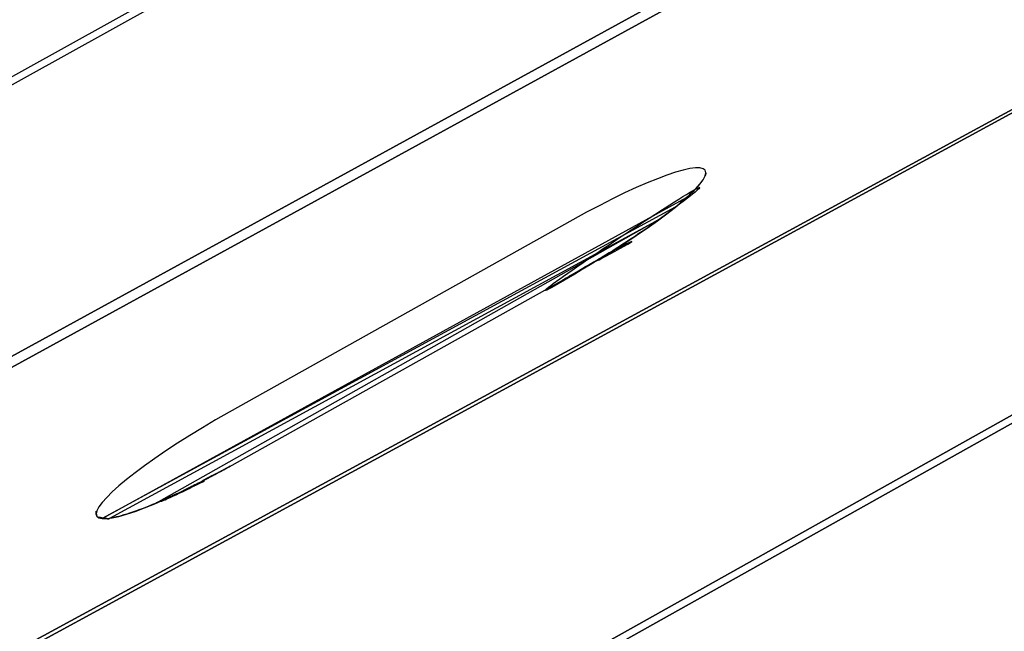
# Model space of a CAD drawing. Units: millimetres. Extents: x -87 to 89, y -139 to -16.
# Drawn here: x 33 to 36, y -75 to -72 of the extents above; entities that cross this region are included whole.
import ezdxf

# ---------------------------------------------------------------- set-up
doc = ezdxf.new("R2010")
doc.units = ezdxf.units.MM
doc.header["$MEASUREMENT"] = 0
doc.layers.add('Layer 1', color=7, linetype='Continuous')

msp = doc.modelspace()

# ---------------------------------------------------------------- linework, layer by layer
at = {"layer": 'Layer 1'}
for points, knots in [([(22.5298, -16.1263), (25.7286, -16.1263), (28.8371, -16.5252), (31.8083, -17.2756), (31.8083, -17.2756), (34.7795, -18.026), (37.6135, -19.1281), (40.2628, -20.5344), (40.2628, -20.5344), (50.5057, -25.9719), (71.1442, -36.5244), (78.3684, -44.3059), (78.3684, -44.3059), (81.5187, -47.6991), (84.0591, -51.6658), (85.8118, -56.0283), (85.8118, -56.0283), (87.5646, -60.3909), (88.5298, -65.1494), (88.5298, -70.1261), (88.5298, -70.1261), (88.5298, -75.1028), (87.5644, -79.8612), (85.8117, -84.2237), (85.8117, -84.2237), (84.0589, -88.5863), (81.5186, -92.5531), (78.3684, -95.9462), (78.3684, -95.9462), (71.1444, -103.7274), (50.5054, -114.2805), (40.2628, -119.7178), (40.2628, -119.7178), (37.6135, -121.1241), (34.7795, -122.2261), (31.8083, -122.9766), (31.8083, -122.9766), (28.8371, -123.727), (25.7286, -124.1259), (22.5298, -124.1259), (22.5298, -124.1259), (5.9584, -124.1259), (-4.8985, -124.1259), (-21.4698, -124.1259), (-21.4698, -124.1259), (-24.6686, -124.1259), (-27.7771, -123.727), (-30.7483, -122.9766), (-30.7483, -122.9766), (-33.7195, -122.2262), (-36.5535, -121.1241), (-39.2028, -119.7178), (-39.2028, -119.7178), (-50.3795, -113.7846), (-69.3718, -104.4951), (-77.3084, -95.9462), (-77.3084, -95.9462), (-80.4586, -92.5531), (-82.999, -88.5863), (-84.7517, -84.2238), (-84.7517, -84.2238), (-86.5045, -79.8612), (-87.4698, -75.1028), (-87.4698, -70.1261), (-87.4698, -70.1261), (-87.4698, -65.1494), (-86.5046, -60.391), (-84.7518, -56.0284), (-84.7518, -56.0284), (-82.999, -51.6658), (-80.4586, -47.6991), (-77.3084, -44.3058), (-77.3084, -44.3058), (-69.3718, -35.757), (-50.3796, -26.4668), (-39.2029, -20.5342), (-39.2029, -20.5342), (-36.5536, -19.1279), (-33.7196, -18.0259), (-30.7484, -17.2755), (-30.7484, -17.2755), (-27.7772, -16.5252), (-24.6686, -16.1263), (-21.4698, -16.1263), (-21.4698, -16.1263), (-4.8975, -16.1263), (5.9581, -16.1263), (22.5298, -16.1263)], [0, 0, 0, 0, 0.045455, 0.045455, 0.045455, 0.045455, 0.090909, 0.090909, 0.090909, 0.090909, 0.136364, 0.136364, 0.136364, 0.136364, 0.181818, 0.181818, 0.181818, 0.181818, 0.227273, 0.227273, 0.227273, 0.227273, 0.272727, 0.272727, 0.272727, 0.272727, 0.318182, 0.318182, 0.318182, 0.318182, 0.363636, 0.363636, 0.363636, 0.363636, 0.409091, 0.409091, 0.409091, 0.409091, 0.454545, 0.454545, 0.454545, 0.454545, 0.5, 0.5, 0.5, 0.5, 0.545455, 0.545455, 0.545455, 0.545455, 0.590909, 0.590909, 0.590909, 0.590909, 0.636364, 0.636364, 0.636364, 0.636364, 0.681818, 0.681818, 0.681818, 0.681818, 0.727273, 0.727273, 0.727273, 0.727273, 0.772727, 0.772727, 0.772727, 0.772727, 0.818182, 0.818182, 0.818182, 0.818182, 0.863636, 0.863636, 0.863636, 0.863636, 0.909091, 0.909091, 0.909091, 0.909091, 0.954545, 0.954545, 0.954545, 0.954545, 1, 1, 1, 1]), ([(38.2059, -70.6092), (38.2059, -70.6092), (37.7836, -70.5244), (37.7836, -70.5244), (37.7836, -70.5244), (37.7836, -70.5244), (37.5961, -70.6272), (37.5961, -70.6272), (37.5961, -70.6272), (37.5961, -70.6272), (37.9705, -70.698), (37.9705, -70.698), (37.9705, -70.698), (37.9705, -70.698), (26.8565, -76.79), (26.8565, -76.79), (26.8565, -76.79), (26.8565, -76.79), (27.0418, -76.4103), (27.0418, -76.4103), (27.0418, -76.4103), (27.0418, -76.4103), (26.6696, -76.6143), (26.6696, -76.6143), (26.6696, -76.6143), (26.6696, -76.6143), (26.3445, -77.288), (26.3445, -77.288), (26.3445, -77.288), (26.3445, -77.288), (26.3104, -77.3072), (26.3104, -77.3072), (26.3104, -77.3072), (26.3104, -77.3072), (25.9766, -78.0289), (25.9766, -78.0289), (25.9766, -78.0289), (25.9766, -78.0289), (26.3595, -77.8209), (26.3595, -77.8209), (26.3595, -77.8209), (26.3595, -77.8209), (26.4973, -77.5229), (26.4973, -77.5229), (26.4973, -77.5229), (26.4973, -77.5229), (26.5314, -77.5037), (26.5314, -77.5037), (26.5314, -77.5037), (26.5314, -77.5037), (26.8565, -76.83), (26.8565, -76.83), (26.8565, -76.83), (26.8565, -76.83), (37.9705, -70.7401), (37.9705, -70.7401), (37.9705, -70.7401), (37.9705, -70.7401), (38.3928, -70.825), (38.3928, -70.825), (38.3928, -70.825), (38.3928, -70.825), (38.463, -70.7854), (38.463, -70.7854), (38.463, -70.7854), (38.463, -70.7854), (39.0468, -70.9293), (39.0468, -70.9293), (39.0468, -70.9293), (39.0468, -70.9293), (39.2616, -70.8126), (39.2616, -70.8126), (39.2616, -70.8126), (39.2616, -70.8126), (38.2761, -70.5697), (38.2761, -70.5697), (38.2761, -70.5697), (38.2761, -70.5697), (38.2059, -70.6092), (38.2059, -70.6092)], [0, 0, 0, 0, 0.05, 0.05, 0.05, 0.05, 0.1, 0.1, 0.1, 0.1, 0.15, 0.15, 0.15, 0.15, 0.2, 0.2, 0.2, 0.2, 0.25, 0.25, 0.25, 0.25, 0.3, 0.3, 0.3, 0.3, 0.35, 0.35, 0.35, 0.35, 0.4, 0.4, 0.4, 0.4, 0.45, 0.45, 0.45, 0.45, 0.5, 0.5, 0.5, 0.5, 0.55, 0.55, 0.55, 0.55, 0.6, 0.6, 0.6, 0.6, 0.65, 0.65, 0.65, 0.65, 0.7, 0.7, 0.7, 0.7, 0.75, 0.75, 0.75, 0.75, 0.8, 0.8, 0.8, 0.8, 0.85, 0.85, 0.85, 0.85, 0.9, 0.9, 0.9, 0.9, 0.95, 0.95, 0.95, 0.95, 1, 1, 1, 1]), ([(37.0933, -70.5829), (37.0933, -70.5829), (36.1544, -70.6576), (36.1544, -70.6576), (36.1544, -70.6576), (36.1544, -70.6576), (27.5244, -75.4462), (27.5244, -75.4462), (27.5244, -75.4462), (27.5244, -75.4462), (27.2116, -76.0943), (27.2116, -76.0943), (27.2116, -76.0943), (27.2116, -76.0943), (27.1903, -76.1062), (27.1903, -76.1062), (27.1903, -76.1062), (27.1903, -76.1062), (26.8565, -76.79), (26.8565, -76.79), (26.8565, -76.79), (26.8565, -76.79), (37.9705, -70.698), (37.9705, -70.698), (37.9705, -70.698), (37.9705, -70.698), (37.1613, -70.5449), (37.1613, -70.5449), (37.1613, -70.5449), (37.1613, -70.5449), (37.0933, -70.5829), (37.0933, -70.5829)], [0, 0, 0, 0, 0.125, 0.125, 0.125, 0.125, 0.25, 0.25, 0.25, 0.25, 0.375, 0.375, 0.375, 0.375, 0.5, 0.5, 0.5, 0.5, 0.625, 0.625, 0.625, 0.625, 0.75, 0.75, 0.75, 0.75, 0.875, 0.875, 0.875, 0.875, 1, 1, 1, 1]), ([(23.0712, -84.0692), (23.0712, -84.0692), (22.6794, -84.8806), (22.6794, -84.8806), (22.6794, -84.8806), (22.6794, -84.8806), (23.0783, -84.6573), (23.0783, -84.6573), (23.0783, -84.6573), (23.0783, -84.6573), (23.2581, -84.2849), (23.2581, -84.2849), (23.2581, -84.2849), (23.2581, -84.2849), (47.4095, -70.8232), (47.4095, -70.8232), (47.4095, -70.8232), (47.4095, -70.8232), (47.81, -70.814), (47.81, -70.814), (47.81, -70.814), (47.81, -70.814), (48.2198, -70.5846), (48.2198, -70.5846), (48.2198, -70.5846), (48.2198, -70.5846), (47.2226, -70.6075), (47.2226, -70.6075), (47.2226, -70.6075), (47.2226, -70.6075), (46.8692, -70.8045), (46.8692, -70.8045), (46.8692, -70.8045), (46.8692, -70.8045), (47.4095, -70.8111), (47.4095, -70.8111), (47.4095, -70.8111), (47.4095, -70.8111), (23.2581, -84.2752), (23.2581, -84.2752), (23.2581, -84.2752), (23.2581, -84.2752), (23.4451, -83.8608), (23.4451, -83.8608), (23.4451, -83.8608), (23.4451, -83.8608), (23.0712, -84.0692), (23.0712, -84.0692)], [0, 0, 0, 0, 0.083333, 0.083333, 0.083333, 0.083333, 0.166667, 0.166667, 0.166667, 0.166667, 0.25, 0.25, 0.25, 0.25, 0.333333, 0.333333, 0.333333, 0.333333, 0.416667, 0.416667, 0.416667, 0.416667, 0.5, 0.5, 0.5, 0.5, 0.583333, 0.583333, 0.583333, 0.583333, 0.666667, 0.666667, 0.666667, 0.666667, 0.75, 0.75, 0.75, 0.75, 0.833333, 0.833333, 0.833333, 0.833333, 0.916667, 0.916667, 0.916667, 0.916667, 1, 1, 1, 1]), ([(46.1057, -70.6332), (46.1057, -70.6332), (45.3983, -70.6496), (45.3983, -70.6496), (45.3983, -70.6496), (45.3983, -70.6496), (45.0617, -70.8377), (45.0617, -70.8377), (45.0617, -70.8377), (45.0617, -70.8377), (45.5852, -70.8539), (45.5852, -70.8539), (45.5852, -70.8539), (45.5852, -70.8539), (23.8819, -82.9791), (23.8819, -82.9791), (23.8819, -82.9791), (23.8819, -82.9791), (24.066, -82.5696), (24.066, -82.5696), (24.066, -82.5696), (24.066, -82.5696), (23.695, -82.7769), (23.695, -82.7769), (23.695, -82.7769), (23.695, -82.7769), (23.3916, -83.4055), (23.3916, -83.4055), (23.3916, -83.4055), (23.3916, -83.4055), (23.3577, -83.4246), (23.3577, -83.4246), (23.3577, -83.4246), (23.3577, -83.4246), (23.0712, -84.0595), (23.0712, -84.0595), (23.0712, -84.0595), (23.0712, -84.0595), (23.451, -83.8478), (23.451, -83.8478), (23.451, -83.8478), (23.451, -83.8478), (23.5446, -83.6403), (23.5446, -83.6403), (23.5446, -83.6403), (23.5446, -83.6403), (23.5785, -83.6212), (23.5785, -83.6212), (23.5785, -83.6212), (23.5785, -83.6212), (23.8819, -82.9926), (23.8819, -82.9926), (23.8819, -82.9926), (23.8819, -82.9926), (45.5852, -70.8653), (45.5852, -70.8653), (45.5852, -70.8653), (45.5852, -70.8653), (46.2926, -70.849), (46.2926, -70.849), (46.2926, -70.849), (46.2926, -70.849), (46.3823, -70.7985), (46.3823, -70.7985), (46.3823, -70.7985), (46.3823, -70.7985), (46.8479, -70.8042), (46.8479, -70.8042), (46.8479, -70.8042), (46.8479, -70.8042), (47.2226, -70.5953), (47.2226, -70.5953), (47.2226, -70.5953), (47.2226, -70.5953), (46.1954, -70.5828), (46.1954, -70.5828), (46.1954, -70.5828), (46.1954, -70.5828), (46.1057, -70.6332), (46.1057, -70.6332)], [0, 0, 0, 0, 0.05, 0.05, 0.05, 0.05, 0.1, 0.1, 0.1, 0.1, 0.15, 0.15, 0.15, 0.15, 0.2, 0.2, 0.2, 0.2, 0.25, 0.25, 0.25, 0.25, 0.3, 0.3, 0.3, 0.3, 0.35, 0.35, 0.35, 0.35, 0.4, 0.4, 0.4, 0.4, 0.45, 0.45, 0.45, 0.45, 0.5, 0.5, 0.5, 0.5, 0.55, 0.55, 0.55, 0.55, 0.6, 0.6, 0.6, 0.6, 0.65, 0.65, 0.65, 0.65, 0.7, 0.7, 0.7, 0.7, 0.75, 0.75, 0.75, 0.75, 0.8, 0.8, 0.8, 0.8, 0.85, 0.85, 0.85, 0.85, 0.9, 0.9, 0.9, 0.9, 0.95, 0.95, 0.95, 0.95, 1, 1, 1, 1]), ([(34.9139, -70.7563), (34.9139, -70.7563), (33.3006, -70.8847), (33.3006, -70.8847), (33.3006, -70.8847), (33.3006, -70.8847), (27.719, -74.0052), (27.719, -74.0052), (27.719, -74.0052), (27.719, -74.0052), (27.6146, -74.7788), (27.6146, -74.7788), (27.6146, -74.7788), (27.6146, -74.7788), (27.6105, -74.781), (27.6105, -74.781), (27.6105, -74.781), (27.6105, -74.781), (27.5244, -75.4163), (27.5244, -75.4163), (27.5244, -75.4163), (27.5244, -75.4163), (36.1544, -70.6276), (36.1544, -70.6276), (36.1544, -70.6276), (36.1544, -70.6276), (34.9735, -70.7234), (34.9735, -70.7234), (34.9735, -70.7234), (34.9735, -70.7234), (34.9139, -70.7563), (34.9139, -70.7563)], [0, 0, 0, 0, 0.125, 0.125, 0.125, 0.125, 0.25, 0.25, 0.25, 0.25, 0.375, 0.375, 0.375, 0.375, 0.5, 0.5, 0.5, 0.5, 0.625, 0.625, 0.625, 0.625, 0.75, 0.75, 0.75, 0.75, 0.875, 0.875, 0.875, 0.875, 1, 1, 1, 1]), ([(42.3725, -70.7193), (42.3725, -70.7193), (41.3792, -70.7422), (41.3792, -70.7422), (41.3792, -70.7422), (41.3792, -70.7422), (41.0388, -70.9329), (41.0388, -70.9329), (41.0388, -70.9329), (41.0388, -70.9329), (41.1639, -70.9298), (41.1639, -70.9298), (41.1639, -70.9298), (41.1639, -70.9298), (41.5661, -70.9272), (41.5661, -70.9272), (41.5661, -70.9272), (41.5661, -70.9272), (25.289, -80.0473), (25.289, -80.0473), (25.289, -80.0473), (25.289, -80.0473), (25.4751, -79.6529), (25.4751, -79.6529), (25.4751, -79.6529), (25.4751, -79.6529), (25.1021, -79.8619), (25.1021, -79.8619), (25.1021, -79.8619), (25.1021, -79.8619), (24.7356, -80.6212), (24.7356, -80.6212), (24.7356, -80.6212), (24.7356, -80.6212), (24.7036, -80.6392), (24.7036, -80.6392), (24.7036, -80.6392), (24.7036, -80.6392), (24.3512, -81.3918), (24.3512, -81.3918), (24.3512, -81.3918), (24.3512, -81.3918), (24.7405, -81.1752), (24.7405, -81.1752), (24.7405, -81.1752), (24.7405, -81.1752), (24.8905, -80.8549), (24.8905, -80.8549), (24.8905, -80.8549), (24.8905, -80.8549), (24.9225, -80.837), (24.9225, -80.837), (24.9225, -80.837), (24.9225, -80.837), (25.289, -80.0777), (25.289, -80.0777), (25.289, -80.0777), (25.289, -80.0777), (41.5661, -70.9579), (41.5661, -70.9579), (41.5661, -70.9579), (41.5661, -70.9579), (42.5594, -70.935), (42.5594, -70.935), (42.5594, -70.935), (42.5594, -70.935), (42.6514, -70.8834), (42.6514, -70.8834), (42.6514, -70.8834), (42.6514, -70.8834), (43.2401, -70.8832), (43.2401, -70.8832), (43.2401, -70.8832), (43.2401, -70.8832), (43.6283, -70.6672), (43.6283, -70.6672), (43.6283, -70.6672), (43.6283, -70.6672), (42.4645, -70.6676), (42.4645, -70.6676), (42.4645, -70.6676), (42.4645, -70.6676), (42.3725, -70.7193), (42.3725, -70.7193)], [0, 0, 0, 0, 0.047619, 0.047619, 0.047619, 0.047619, 0.095238, 0.095238, 0.095238, 0.095238, 0.142857, 0.142857, 0.142857, 0.142857, 0.190476, 0.190476, 0.190476, 0.190476, 0.238095, 0.238095, 0.238095, 0.238095, 0.285714, 0.285714, 0.285714, 0.285714, 0.333333, 0.333333, 0.333333, 0.333333, 0.380952, 0.380952, 0.380952, 0.380952, 0.428571, 0.428571, 0.428571, 0.428571, 0.47619, 0.47619, 0.47619, 0.47619, 0.52381, 0.52381, 0.52381, 0.52381, 0.571429, 0.571429, 0.571429, 0.571429, 0.619048, 0.619048, 0.619048, 0.619048, 0.666667, 0.666667, 0.666667, 0.666667, 0.714286, 0.714286, 0.714286, 0.714286, 0.761905, 0.761905, 0.761905, 0.761905, 0.809524, 0.809524, 0.809524, 0.809524, 0.857143, 0.857143, 0.857143, 0.857143, 0.904762, 0.904762, 0.904762, 0.904762, 0.952381, 0.952381, 0.952381, 0.952381, 1, 1, 1, 1]), ([(33.1137, -70.6453), (33.1137, -70.6453), (31.6376, -70.7865), (31.6376, -70.7865), (31.6376, -70.7865), (31.6376, -70.7865), (27.635, -73.0269), (27.635, -73.0269), (27.635, -73.0269), (27.635, -73.0269), (27.5321, -73.7659), (27.5321, -73.7659), (27.5321, -73.7659), (27.5321, -73.7659), (27.7673, -73.6344), (27.7673, -73.6344), (27.7673, -73.6344), (27.7673, -73.6344), (27.8219, -73.2426), (27.8219, -73.2426), (27.8219, -73.2426), (27.8219, -73.2426), (31.8245, -71.0022), (31.8245, -71.0022), (31.8245, -71.0022), (31.8245, -71.0022), (32.6097, -70.9271), (32.6097, -70.9271), (32.6097, -70.9271), (32.6097, -70.9271), (33.1137, -70.6453), (33.1137, -70.6453)], [0, 0, 0, 0, 0.125, 0.125, 0.125, 0.125, 0.25, 0.25, 0.25, 0.25, 0.375, 0.375, 0.375, 0.375, 0.5, 0.5, 0.5, 0.5, 0.625, 0.625, 0.625, 0.625, 0.75, 0.75, 0.75, 0.75, 0.875, 0.875, 0.875, 0.875, 1, 1, 1, 1]), ([(40.2428, -70.7814), (40.2428, -70.7814), (39.2616, -70.8214), (39.2616, -70.8214), (39.2616, -70.8214), (39.2616, -70.8214), (39.0582, -70.9321), (39.0582, -70.9321), (39.0582, -70.9321), (39.0582, -70.9321), (39.4485, -71.0283), (39.4485, -71.0283), (39.4485, -71.0283), (39.4485, -71.0283), (26.1635, -78.2447), (26.1635, -78.2447), (26.1635, -78.2447), (26.1635, -78.2447), (26.3465, -77.8489), (26.3465, -77.8489), (26.3465, -77.8489), (26.3465, -77.8489), (25.9766, -78.0502), (25.9766, -78.0502), (25.9766, -78.0502), (25.9766, -78.0502), (25.4488, -79.1438), (25.4488, -79.1438), (25.4488, -79.1438), (25.4488, -79.1438), (25.4187, -79.1608), (25.4187, -79.1608), (25.4187, -79.1608), (25.4187, -79.1608), (25.1021, -79.8315), (25.1021, -79.8315), (25.1021, -79.8315), (25.1021, -79.8315), (25.4947, -79.6115), (25.4947, -79.6115), (25.4947, -79.6115), (25.4947, -79.6115), (25.6056, -79.3765), (25.6056, -79.3765), (25.6056, -79.3765), (25.6056, -79.3765), (25.6357, -79.3595), (25.6357, -79.3595), (25.6357, -79.3595), (25.6357, -79.3595), (26.1635, -78.2659), (26.1635, -78.2659), (26.1635, -78.2659), (26.1635, -78.2659), (39.4485, -71.0372), (39.4485, -71.0372), (39.4485, -71.0372), (39.4485, -71.0372), (40.4297, -70.9971), (40.4297, -70.9971), (40.4297, -70.9971), (40.4297, -70.9971), (40.5207, -70.9457), (40.5207, -70.9457), (40.5207, -70.9457), (40.5207, -70.9457), (40.9815, -70.9343), (40.9815, -70.9343), (40.9815, -70.9343), (40.9815, -70.9343), (41.3792, -70.7115), (41.3792, -70.7115), (41.3792, -70.7115), (41.3792, -70.7115), (40.977, -70.7141), (40.977, -70.7141), (40.977, -70.7141), (40.977, -70.7141), (40.3338, -70.7299), (40.3338, -70.7299), (40.3338, -70.7299), (40.3338, -70.7299), (40.2428, -70.7814), (40.2428, -70.7814)], [0, 0, 0, 0, 0.047619, 0.047619, 0.047619, 0.047619, 0.095238, 0.095238, 0.095238, 0.095238, 0.142857, 0.142857, 0.142857, 0.142857, 0.190476, 0.190476, 0.190476, 0.190476, 0.238095, 0.238095, 0.238095, 0.238095, 0.285714, 0.285714, 0.285714, 0.285714, 0.333333, 0.333333, 0.333333, 0.333333, 0.380952, 0.380952, 0.380952, 0.380952, 0.428571, 0.428571, 0.428571, 0.428571, 0.47619, 0.47619, 0.47619, 0.47619, 0.52381, 0.52381, 0.52381, 0.52381, 0.571429, 0.571429, 0.571429, 0.571429, 0.619048, 0.619048, 0.619048, 0.619048, 0.666667, 0.666667, 0.666667, 0.666667, 0.714286, 0.714286, 0.714286, 0.714286, 0.761905, 0.761905, 0.761905, 0.761905, 0.809524, 0.809524, 0.809524, 0.809524, 0.857143, 0.857143, 0.857143, 0.857143, 0.904762, 0.904762, 0.904762, 0.904762, 0.952381, 0.952381, 0.952381, 0.952381, 1, 1, 1, 1]), ([(38.3928, -70.825), (38.3928, -70.825), (37.9705, -70.7401), (37.9705, -70.7401), (37.9705, -70.7401), (37.9705, -70.7401), (26.8565, -76.83), (26.8565, -76.83), (26.8565, -76.83), (26.8565, -76.83), (26.5314, -77.5037), (26.5314, -77.5037), (26.5314, -77.5037), (26.5314, -77.5037), (26.4973, -77.5229), (26.4973, -77.5229), (26.4973, -77.5229), (26.4973, -77.5229), (26.1635, -78.2447), (26.1635, -78.2447), (26.1635, -78.2447), (26.1635, -78.2447), (39.4485, -71.0283), (39.4485, -71.0283), (39.4485, -71.0283), (39.4485, -71.0283), (38.463, -70.7854), (38.463, -70.7854), (38.463, -70.7854), (38.463, -70.7854), (38.3928, -70.825), (38.3928, -70.825)], [0, 0, 0, 0, 0.125, 0.125, 0.125, 0.125, 0.25, 0.25, 0.25, 0.25, 0.375, 0.375, 0.375, 0.375, 0.5, 0.5, 0.5, 0.5, 0.625, 0.625, 0.625, 0.625, 0.75, 0.75, 0.75, 0.75, 0.875, 0.875, 0.875, 0.875, 1, 1, 1, 1]), ([(23.2581, -84.2849), (23.2581, -84.2849), (22.8663, -85.0963), (22.8663, -85.0963), (22.8663, -85.0963), (22.8663, -85.0963), (48.4067, -70.8003), (48.4067, -70.8003), (48.4067, -70.8003), (48.4067, -70.8003), (47.4095, -70.8232), (47.4095, -70.8232), (47.4095, -70.8232), (47.4095, -70.8232), (23.2581, -84.2849), (23.2581, -84.2849)], [0, 0, 0, 0, 0.25, 0.25, 0.25, 0.25, 0.5, 0.5, 0.5, 0.5, 0.75, 0.75, 0.75, 0.75, 1, 1, 1, 1]), ([(46.2926, -70.849), (46.2926, -70.849), (45.5852, -70.8653), (45.5852, -70.8653), (45.5852, -70.8653), (45.5852, -70.8653), (23.8819, -82.9926), (23.8819, -82.9926), (23.8819, -82.9926), (23.8819, -82.9926), (23.5785, -83.6212), (23.5785, -83.6212), (23.5785, -83.6212), (23.5785, -83.6212), (23.5446, -83.6403), (23.5446, -83.6403), (23.5446, -83.6403), (23.5446, -83.6403), (23.2581, -84.2752), (23.2581, -84.2752), (23.2581, -84.2752), (23.2581, -84.2752), (47.4095, -70.8111), (47.4095, -70.8111), (47.4095, -70.8111), (47.4095, -70.8111), (46.3823, -70.7985), (46.3823, -70.7985), (46.3823, -70.7985), (46.3823, -70.7985), (46.2926, -70.849), (46.2926, -70.849)], [0, 0, 0, 0, 0.125, 0.125, 0.125, 0.125, 0.25, 0.25, 0.25, 0.25, 0.375, 0.375, 0.375, 0.375, 0.5, 0.5, 0.5, 0.5, 0.625, 0.625, 0.625, 0.625, 0.75, 0.75, 0.75, 0.75, 0.875, 0.875, 0.875, 0.875, 1, 1, 1, 1]), ([(44.5907, -70.8882), (44.5907, -70.8882), (43.8152, -70.9061), (43.8152, -70.9061), (43.8152, -70.9061), (43.8152, -70.9061), (24.5381, -81.6333), (24.5381, -81.6333), (24.5381, -81.6333), (24.5381, -81.6333), (24.1707, -82.3943), (24.1707, -82.3943), (24.1707, -82.3943), (24.1707, -82.3943), (24.1361, -82.4138), (24.1361, -82.4138), (24.1361, -82.4138), (24.1361, -82.4138), (23.8819, -82.9791), (23.8819, -82.9791), (23.8819, -82.9791), (23.8819, -82.9791), (45.5852, -70.8539), (45.5852, -70.8539), (45.5852, -70.8539), (45.5852, -70.8539), (44.7002, -70.8265), (44.7002, -70.8265), (44.7002, -70.8265), (44.7002, -70.8265), (44.5907, -70.8882), (44.5907, -70.8882)], [0, 0, 0, 0, 0.125, 0.125, 0.125, 0.125, 0.25, 0.25, 0.25, 0.25, 0.375, 0.375, 0.375, 0.375, 0.5, 0.5, 0.5, 0.5, 0.625, 0.625, 0.625, 0.625, 0.75, 0.75, 0.75, 0.75, 0.875, 0.875, 0.875, 0.875, 1, 1, 1, 1]), ([(33.3006, -70.861), (33.3006, -70.861), (31.8245, -71.0022), (31.8245, -71.0022), (31.8245, -71.0022), (31.8245, -71.0022), (27.8219, -73.2426), (27.8219, -73.2426), (27.8219, -73.2426), (27.8219, -73.2426), (27.719, -73.9817), (27.719, -73.9817), (27.719, -73.9817), (27.719, -73.9817), (33.3006, -70.861), (33.3006, -70.861)], [0, 0, 0, 0, 0.25, 0.25, 0.25, 0.25, 0.5, 0.5, 0.5, 0.5, 0.75, 0.75, 0.75, 0.75, 1, 1, 1, 1]), ([(42.5594, -70.935), (42.5594, -70.935), (41.5661, -70.9579), (41.5661, -70.9579), (41.5661, -70.9579), (41.5661, -70.9579), (25.289, -80.0777), (25.289, -80.0777), (25.289, -80.0777), (25.289, -80.0777), (24.9225, -80.837), (24.9225, -80.837), (24.9225, -80.837), (24.9225, -80.837), (24.8905, -80.8549), (24.8905, -80.8549), (24.8905, -80.8549), (24.8905, -80.8549), (24.5381, -81.6076), (24.5381, -81.6076), (24.5381, -81.6076), (24.5381, -81.6076), (43.8152, -70.883), (43.8152, -70.883), (43.8152, -70.883), (43.8152, -70.883), (42.6514, -70.8834), (42.6514, -70.8834), (42.6514, -70.8834), (42.6514, -70.8834), (42.5594, -70.935), (42.5594, -70.935)], [0, 0, 0, 0, 0.125, 0.125, 0.125, 0.125, 0.25, 0.25, 0.25, 0.25, 0.375, 0.375, 0.375, 0.375, 0.5, 0.5, 0.5, 0.5, 0.625, 0.625, 0.625, 0.625, 0.75, 0.75, 0.75, 0.75, 0.875, 0.875, 0.875, 0.875, 1, 1, 1, 1]), ([(40.4297, -70.9971), (40.4297, -70.9971), (39.4485, -71.0372), (39.4485, -71.0372), (39.4485, -71.0372), (39.4485, -71.0372), (26.1635, -78.2659), (26.1635, -78.2659), (26.1635, -78.2659), (26.1635, -78.2659), (25.6357, -79.3595), (25.6357, -79.3595), (25.6357, -79.3595), (25.6357, -79.3595), (25.6056, -79.3765), (25.6056, -79.3765), (25.6056, -79.3765), (25.6056, -79.3765), (25.289, -80.0473), (25.289, -80.0473), (25.289, -80.0473), (25.289, -80.0473), (41.5661, -70.9272), (41.5661, -70.9272), (41.5661, -70.9272), (41.5661, -70.9272), (41.1639, -70.9298), (41.1639, -70.9298), (41.1639, -70.9298), (41.1639, -70.9298), (40.5207, -70.9457), (40.5207, -70.9457), (40.5207, -70.9457), (40.5207, -70.9457), (40.4297, -70.9971), (40.4297, -70.9971)], [0, 0, 0, 0, 0.111111, 0.111111, 0.111111, 0.111111, 0.222222, 0.222222, 0.222222, 0.222222, 0.333333, 0.333333, 0.333333, 0.333333, 0.444444, 0.444444, 0.444444, 0.444444, 0.555556, 0.555556, 0.555556, 0.555556, 0.666667, 0.666667, 0.666667, 0.666667, 0.777778, 0.777778, 0.777778, 0.777778, 0.888889, 0.888889, 0.888889, 0.888889, 1, 1, 1, 1]), ([(34.7928, -73.2767), (34.8623, -73.2335), (34.926, -73.191), (34.9794, -73.1517), (35.6202, -72.6801), (33.9588, -73.7951), (34.7928, -73.2767)], [0, 0, 0, 0, 1, 1, 1, 1.224599, 1.224599, 1.224599, 1.224599]), ([(33.3756, -73.8707), (33.3756, -73.8707), (34.6575, -73.1532), (34.6575, -73.1532), (34.6575, -73.1532), (34.931, -73.0001), (35.1531, -72.9213), (35.1531, -72.9775), (35.1531, -72.9775), (35.1531, -73.0337), (34.9312, -73.2035), (34.6575, -73.3567), (34.6575, -73.3567), (34.6575, -73.3567), (33.3756, -74.0742), (33.3756, -74.0742), (33.3756, -74.0742), (33.1018, -74.2275), (32.88, -74.3061), (32.88, -74.2499), (32.88, -74.2499), (32.88, -74.1937), (33.102, -74.0239), (33.3756, -73.8707)], [0, 0, 0, 0, 0.166667, 0.166667, 0.166667, 0.166667, 0.333333, 0.333333, 0.333333, 0.333333, 0.5, 0.5, 0.5, 0.5, 0.666667, 0.666667, 0.666667, 0.666667, 0.833333, 0.833333, 0.833333, 0.833333, 1, 1, 1, 1]), ([(35.1518, -72.9848), (35.1519, -72.9843), (35.152, -72.984), (35.1521, -72.9835), (35.1521, -72.9835), (35.1522, -72.9833), (35.1522, -72.9831), (35.1523, -72.9829), (35.1523, -72.9829), (35.1524, -72.9825), (35.1524, -72.9821), (35.1525, -72.9817), (35.1561, -72.9673), (35.1482, -73.0028), (35.1518, -72.9848)], [0, 0, 0, 0, 0.333333, 0.333333, 0.333333, 0.333333, 0.666667, 0.666667, 0.666667, 0.666667, 1, 1, 1, 1.003178, 1.003178, 1.003178, 1.003178]), ([(35.1513, -72.9862), (35.1513, -72.9861), (35.1515, -72.986), (35.1515, -72.9859), (35.1515, -72.9859), (35.1516, -72.9857), (35.1516, -72.9854), (35.1517, -72.9852), (35.1517, -72.9852), (35.1517, -72.9851), (35.1518, -72.985), (35.1518, -72.9849), (35.1518, -72.9813), (35.1513, -72.9898), (35.1513, -72.9862)], [0, 0, 0, 0, 0.333333, 0.333333, 0.333333, 0.333333, 0.666667, 0.666667, 0.666667, 0.666667, 1, 1, 1, 1.001393, 1.001393, 1.001393, 1.001393]), ([(35.1103, -73.0424), (35.113, -73.0397), (35.1155, -73.0372), (35.1178, -73.0346), (35.1178, -73.0346), (35.118, -73.0343), (35.1183, -73.0341), (35.1185, -73.0338), (35.1233, -73.0266), (35.0455, -73.1072), (35.1103, -73.0424)], [0, 0, 0, 0, 0.5, 0.5, 0.5, 0.5, 1, 1, 1, 1.011883, 1.011883, 1.011883, 1.011883]), ([(35.1211, -73.0309), (35.123, -73.0287), (35.125, -73.0265), (35.1268, -73.0244), (35.1268, -73.0244), (35.1271, -73.0241), (35.1274, -73.0237), (35.1276, -73.0234), (35.1276, -73.0233), (35.1206, -73.0314), (35.1211, -73.0309)], [0, 0, 0, 0, 0.5, 0.5, 0.5, 0.5, 1, 1, 1, 1.009925, 1.009925, 1.009925, 1.009925]), ([(35.0915, -73.0607), (35.093, -73.0592), (35.0946, -73.0578), (35.0961, -73.0563), (35.1141, -73.0383), (35.0735, -73.0787), (35.0915, -73.0607)], [0, 0, 0, 0, 1, 1, 1, 1.006366, 1.006366, 1.006366, 1.006366]), ([(35.1014, -73.0512), (35.1015, -73.0511), (35.1017, -73.0509), (35.1018, -73.0508), (35.1018, -73.0508), (35.1029, -73.0497), (35.104, -73.0487), (35.105, -73.0477), (35.105, -73.0477), (35.1052, -73.0475), (35.1054, -73.0472), (35.1057, -73.047), (35.1165, -73.0398), (35.0978, -73.0548), (35.1014, -73.0512)], [0, 0, 0, 0, 0.333333, 0.333333, 0.333333, 0.333333, 0.666667, 0.666667, 0.666667, 0.666667, 1, 1, 1, 1.006011, 1.006011, 1.006011, 1.006011]), ([(35.0986, -73.0539), (35.0987, -73.0538), (35.0988, -73.0537), (35.0989, -73.0536), (35.0989, -73.0536), (35.0986, -73.0539), (35.0986, -73.0539)], [0, 0, 0, 0, 1, 1, 1, 1.000424, 1.000424, 1.000424, 1.000424]), ([(35.1081, -73.0445), (35.1084, -73.0442), (35.1088, -73.0439), (35.1091, -73.0436), (35.1127, -73.04), (35.1045, -73.0481), (35.1081, -73.0445)], [0, 0, 0, 0, 1, 1, 1, 1.001345, 1.001345, 1.001345, 1.001345]), ([(32.9015, -74.2673), (32.9015, -74.2673), (35.0384, -73.1066), (35.0384, -73.1066), (35.0384, -73.1066), (35.0389, -73.1062), (35.0393, -73.1059), (35.0398, -73.1055), (35.0398, -73.1055), (35.0415, -73.1041), (35.0432, -73.1026), (35.0448, -73.1012), (35.0448, -73.1012), (35.0456, -73.1006), (35.0463, -73.0999), (35.0471, -73.0993), (35.0471, -73.0993), (35.0474, -73.099), (35.0477, -73.0988), (35.048, -73.0985), (35.048, -73.0985), (35.0491, -73.0976), (35.0502, -73.0966), (35.0513, -73.0958), (35.0513, -73.0958), (35.0619, -73.087), (35.0719, -73.0787), (35.0809, -73.0703), (35.0809, -73.0703), (32.9015, -74.2673), (32.9015, -74.2673)], [0, 0, 0, 0, 0.142857, 0.142857, 0.142857, 0.142857, 0.285714, 0.285714, 0.285714, 0.285714, 0.428571, 0.428571, 0.428571, 0.428571, 0.571429, 0.571429, 0.571429, 0.571429, 0.714286, 0.714286, 0.714286, 0.714286, 0.857143, 0.857143, 0.857143, 0.857143, 1, 1, 1, 3.486482, 3.486482, 3.486482, 3.486482]), ([(34.9803, -73.151), (34.9803, -73.151), (32.9309, -74.2661), (32.9309, -74.2661), (32.9309, -74.2661), (32.9699, -74.2605), (33.0299, -74.2407), (33.1034, -74.2096), (33.1034, -74.2096), (34.9803, -73.151), (34.9803, -73.151)], [0, 0, 0, 0, 0.5, 0.5, 0.5, 0.5, 1, 1, 1, 3.154852, 3.154852, 3.154852, 3.154852]), ([(34.7475, -73.3043), (34.7476, -73.3042), (34.7477, -73.3041), (34.7479, -73.304), (34.7479, -73.304), (34.7496, -73.303), (34.7514, -73.3019), (34.7531, -73.3009), (34.7531, -73.3009), (34.7567, -73.2987), (34.7603, -73.2965), (34.7639, -73.2943), (34.7639, -73.2943), (34.7656, -73.2933), (34.7674, -73.2921), (34.7691, -73.2911), (34.7691, -73.2911), (34.7692, -73.291), (34.7693, -73.2911), (34.7693, -73.291), (34.7693, -73.291), (34.7695, -73.2909), (34.7696, -73.2907), (34.7699, -73.2906), (34.7699, -73.2906), (34.7715, -73.2897), (34.7731, -73.2887), (34.7747, -73.2877), (34.7747, -73.2877), (34.7765, -73.2866), (34.7782, -73.2855), (34.7801, -73.2844), (34.7801, -73.2844), (34.7804, -73.2843), (34.7808, -73.2841), (34.7811, -73.2839), (34.7811, -73.2839), (34.7826, -73.283), (34.784, -73.282), (34.7855, -73.2811), (34.7855, -73.2811), (34.7872, -73.2801), (34.7888, -73.279), (34.7905, -73.2781), (35.0149, -73.1593), (34.7343, -73.3175), (34.7475, -73.3043)], [0, 0, 0, 0, 0.090909, 0.090909, 0.090909, 0.090909, 0.181818, 0.181818, 0.181818, 0.181818, 0.272727, 0.272727, 0.272727, 0.272727, 0.363636, 0.363636, 0.363636, 0.363636, 0.454545, 0.454545, 0.454545, 0.454545, 0.545455, 0.545455, 0.545455, 0.545455, 0.636364, 0.636364, 0.636364, 0.636364, 0.727273, 0.727273, 0.727273, 0.727273, 0.818182, 0.818182, 0.818182, 0.818182, 0.909091, 0.909091, 0.909091, 0.909091, 1, 1, 1, 1.050353, 1.050353, 1.050353, 1.050353]), ([(34.9798, -73.1514), (34.9799, -73.1513), (34.9801, -73.1512), (34.9802, -73.1511), (34.9802, -73.1511), (34.9802, -73.1511), (34.9803, -73.151), (34.9803, -73.151), (34.9803, -73.151), (34.9798, -73.1514), (34.9798, -73.1514)], [0, 0, 0, 0, 0.5, 0.5, 0.5, 0.5, 1, 1, 1, 1.00064, 1.00064, 1.00064, 1.00064]), ([(34.7031, -73.3305), (34.7069, -73.3283), (34.7105, -73.3261), (34.7142, -73.3239), (34.7142, -73.3239), (34.7159, -73.3229), (34.7175, -73.3219), (34.7193, -73.3208), (34.7193, -73.3208), (34.7195, -73.3207), (34.7198, -73.3206), (34.7199, -73.3204), (34.7199, -73.3204), (34.72, -73.3203), (34.7202, -73.3203), (34.7203, -73.3202), (34.7203, -73.3202), (34.7214, -73.3195), (34.7227, -73.3188), (34.7238, -73.3181), (34.7898, -73.2761), (34.4751, -73.4625), (34.7031, -73.3305)], [0, 0, 0, 0, 0.2, 0.2, 0.2, 0.2, 0.4, 0.4, 0.4, 0.4, 0.6, 0.6, 0.6, 0.6, 0.8, 0.8, 0.8, 0.8, 1, 1, 1, 1.02413, 1.02413, 1.02413, 1.02413]), ([(34.726, -73.3169), (34.7277, -73.3159), (34.7293, -73.315), (34.7309, -73.314), (34.7309, -73.314), (34.7315, -73.3136), (34.7322, -73.3134), (34.7328, -73.313), (34.7328, -73.313), (34.7355, -73.3114), (34.738, -73.3098), (34.7407, -73.3082), (34.8379, -73.2506), (34.6648, -73.3529), (34.726, -73.3169)], [0, 0, 0, 0, 0.333333, 0.333333, 0.333333, 0.333333, 0.666667, 0.666667, 0.666667, 0.666667, 1, 1, 1, 1.017082, 1.017082, 1.017082, 1.017082]), ([(34.7449, -73.3058), (34.7455, -73.3055), (34.7462, -73.3049), (34.7469, -73.3046), (34.7487, -73.3038), (34.7434, -73.3066), (34.7449, -73.3058)], [0, 0, 0, 0, 1, 1, 1, 1.002332, 1.002332, 1.002332, 1.002332]), ([(34.6575, -73.3567), (34.6593, -73.3556), (34.661, -73.3546), (34.6629, -73.3535), (34.6629, -73.3535), (34.6631, -73.3534), (34.6633, -73.3533), (34.6635, -73.3532), (34.6683, -73.3508), (34.6143, -73.3831), (34.6575, -73.3567)], [0, 0, 0, 0, 0.5, 0.5, 0.5, 0.5, 1, 1, 1, 1.006946, 1.006946, 1.006946, 1.006946]), ([(34.6636, -73.3531), (34.6644, -73.3526), (34.6651, -73.3522), (34.6659, -73.3517), (34.6659, -73.3517), (34.6664, -73.3514), (34.6669, -73.3511), (34.6674, -73.3508), (34.6674, -73.3508), (34.6676, -73.3507), (34.6679, -73.3506), (34.6681, -73.3505), (34.6753, -73.3469), (34.6348, -73.3711), (34.6636, -73.3531)], [0, 0, 0, 0, 0.333333, 0.333333, 0.333333, 0.333333, 0.666667, 0.666667, 0.666667, 0.666667, 1, 1, 1, 1.005197, 1.005197, 1.005197, 1.005197]), ([(34.6829, -73.3421), (34.684, -73.3415), (34.6849, -73.3408), (34.686, -73.3402), (34.686, -73.3402), (34.691, -73.3373), (34.6959, -73.3346), (34.7008, -73.3317), (34.7008, -73.3317), (34.7012, -73.3315), (34.7015, -73.3313), (34.7019, -73.3311), (34.7109, -73.3266), (34.6583, -73.3555), (34.6829, -73.3421)], [0, 0, 0, 0, 0.333333, 0.333333, 0.333333, 0.333333, 0.666667, 0.666667, 0.666667, 0.666667, 1, 1, 1, 1.021954, 1.021954, 1.021954, 1.021954]), ([(34.6694, -73.3497), (34.6697, -73.3496), (34.6698, -73.3495), (34.6701, -73.3493), (34.6737, -73.3469), (34.6658, -73.3509), (34.6694, -73.3497)], [0, 0, 0, 0, 1, 1, 1, 1.000806, 1.000806, 1.000806, 1.000806]), ([(33.1703, -74.1797), (33.1704, -74.1796), (33.1706, -74.1796), (33.1708, -74.1795), (33.1708, -74.1795), (33.171, -74.1794), (33.1712, -74.1793), (33.1714, -74.1792), (33.1714, -74.1792), (33.1815, -74.1745), (33.1915, -74.1697), (33.2019, -74.1647), (33.2019, -74.1647), (33.2019, -74.1647), (33.2019, -74.1647), (33.202, -74.1647), (33.202, -74.1647), (33.2029, -74.1643), (33.2039, -74.1638), (33.2049, -74.1633), (33.2049, -74.1633), (33.2066, -74.1625), (33.2084, -74.1615), (33.2101, -74.1606), (33.2101, -74.1606), (33.2122, -74.1596), (33.2142, -74.1586), (33.2163, -74.1576), (33.3927, -74.0736), (33.1619, -74.1881), (33.1703, -74.1797)], [0, 0, 0, 0, 0.142857, 0.142857, 0.142857, 0.142857, 0.285714, 0.285714, 0.285714, 0.285714, 0.428571, 0.428571, 0.428571, 0.428571, 0.571429, 0.571429, 0.571429, 0.571429, 0.714286, 0.714286, 0.714286, 0.714286, 0.857143, 0.857143, 0.857143, 0.857143, 1, 1, 1, 1.051033, 1.051033, 1.051033, 1.051033]), ([(33.3342, -74.0966), (33.3352, -74.0961), (33.3363, -74.0955), (33.3373, -74.095), (33.3373, -74.095), (33.3374, -74.095), (33.3374, -74.0948), (33.3375, -74.0948), (33.3375, -74.0948), (33.3396, -74.0936), (33.3416, -74.0926), (33.3437, -74.0915), (33.3437, -74.0915), (33.3437, -74.0914), (33.3438, -74.0915), (33.3438, -74.0915), (33.3438, -74.0915), (33.3443, -74.0912), (33.3448, -74.0909), (33.3453, -74.0906), (33.3453, -74.0906), (33.3461, -74.0902), (33.3467, -74.0898), (33.3475, -74.0894), (33.4051, -74.0606), (33.2622, -74.1326), (33.3342, -74.0966)], [0, 0, 0, 0, 0.166667, 0.166667, 0.166667, 0.166667, 0.333333, 0.333333, 0.333333, 0.333333, 0.5, 0.5, 0.5, 0.5, 0.666667, 0.666667, 0.666667, 0.666667, 0.833333, 0.833333, 0.833333, 0.833333, 1, 1, 1, 1.015124, 1.015124, 1.015124, 1.015124]), ([(33.3576, -74.0839), (33.3594, -74.0829), (33.361, -74.082), (33.3627, -74.0811), (33.3627, -74.0811), (33.3639, -74.0804), (33.3651, -74.0798), (33.3663, -74.0791), (33.3663, -74.0791), (33.3694, -74.0775), (33.3725, -74.0759), (33.3756, -74.0742), (33.3935, -74.0644), (33.3472, -74.0897), (33.3576, -74.0839)], [0, 0, 0, 0, 0.333333, 0.333333, 0.333333, 0.333333, 0.666667, 0.666667, 0.666667, 0.666667, 1, 1, 1, 1.020447, 1.020447, 1.020447, 1.020447]), ([(33.3572, -74.0842), (33.3573, -74.0841), (33.3574, -74.0841), (33.3575, -74.084), (33.3575, -74.084), (33.3572, -74.0842), (33.3572, -74.0842)], [0, 0, 0, 0, 1, 1, 1, 1.000361, 1.000361, 1.000361, 1.000361]), ([(33.2204, -74.1556), (33.2238, -74.1539), (33.2274, -74.1522), (33.2308, -74.1505), (33.2308, -74.1505), (33.2337, -74.149), (33.2366, -74.1475), (33.2396, -74.146), (33.2396, -74.146), (33.2398, -74.1459), (33.2398, -74.1457), (33.24, -74.1457), (33.24, -74.1457), (33.241, -74.1451), (33.2422, -74.1446), (33.2432, -74.1442), (33.2912, -74.125), (33.0572, -74.2372), (33.2204, -74.1556)], [0, 0, 0, 0, 0.25, 0.25, 0.25, 0.25, 0.5, 0.5, 0.5, 0.5, 0.75, 0.75, 0.75, 0.75, 1, 1, 1, 1.025491, 1.025491, 1.025491, 1.025491]), ([(33.2308, -74.1505), (33.2337, -74.149), (33.2366, -74.1475), (33.2396, -74.146), (33.2756, -74.128), (33.196, -74.1685), (33.2308, -74.1505)], [0, 0, 0, 0, 1, 1, 1, 1.009884, 1.009884, 1.009884, 1.009884]), ([(33.3078, -74.1108), (33.3092, -74.1101), (33.3107, -74.1092), (33.3122, -74.1085), (33.3122, -74.1085), (33.3122, -74.1085), (33.3123, -74.1085), (33.3123, -74.1084), (33.3123, -74.1084), (33.3152, -74.1068), (33.3182, -74.1053), (33.3212, -74.1037), (33.3212, -74.1037), (33.3244, -74.102), (33.3277, -74.1002), (33.3309, -74.0985), (33.3309, -74.0985), (33.331, -74.0984), (33.331, -74.0985), (33.3311, -74.0984), (33.3371, -74.0924), (33.2238, -74.1528), (33.3078, -74.1108)], [0, 0, 0, 0, 0.2, 0.2, 0.2, 0.2, 0.4, 0.4, 0.4, 0.4, 0.6, 0.6, 0.6, 0.6, 0.8, 0.8, 0.8, 0.8, 1, 1, 1, 1.026394, 1.026394, 1.026394, 1.026394]), ([(33.2433, -74.1442), (33.2433, -74.1442), (33.2434, -74.1442), (33.2434, -74.1441), (33.2434, -74.1441), (33.2461, -74.1428), (33.2487, -74.1416), (33.2514, -74.1402), (33.2514, -74.1402), (33.2515, -74.1401), (33.2516, -74.1401), (33.2517, -74.14), (33.2517, -74.14), (33.2545, -74.1386), (33.2572, -74.137), (33.2601, -74.1356), (33.2601, -74.1356), (33.2611, -74.135), (33.2623, -74.1346), (33.2634, -74.134), (33.2634, -74.134), (33.2652, -74.1331), (33.2669, -74.1323), (33.2686, -74.1314), (33.2686, -74.1314), (33.2687, -74.1314), (33.2687, -74.1314), (33.2687, -74.1314), (33.2687, -74.1314), (33.2688, -74.1314), (33.2688, -74.1313), (33.2689, -74.1313), (33.2689, -74.1313), (33.2745, -74.1284), (33.2803, -74.1254), (33.286, -74.1223), (33.286, -74.1223), (33.2865, -74.1221), (33.2871, -74.1218), (33.2876, -74.1215), (33.2876, -74.1215), (33.2899, -74.1203), (33.2922, -74.1189), (33.2947, -74.1177), (33.2947, -74.1177), (33.2964, -74.1168), (33.2982, -74.116), (33.2999, -74.1151), (33.2999, -74.1151), (33.2433, -74.1442), (33.2433, -74.1442)], [0, 0, 0, 0, 0.083333, 0.083333, 0.083333, 0.083333, 0.166667, 0.166667, 0.166667, 0.166667, 0.25, 0.25, 0.25, 0.25, 0.333333, 0.333333, 0.333333, 0.333333, 0.416667, 0.416667, 0.416667, 0.416667, 0.5, 0.5, 0.5, 0.5, 0.583333, 0.583333, 0.583333, 0.583333, 0.666667, 0.666667, 0.666667, 0.666667, 0.75, 0.75, 0.75, 0.75, 0.833333, 0.833333, 0.833333, 0.833333, 0.916667, 0.916667, 0.916667, 0.916667, 1, 1, 1, 1.063643, 1.063643, 1.063643, 1.063643]), ([(33.142, -74.1926), (33.1428, -74.1922), (33.1437, -74.1918), (33.1446, -74.1914), (33.1446, -74.1914), (33.1463, -74.1907), (33.148, -74.1898), (33.1497, -74.1891), (33.1497, -74.1891), (33.1514, -74.1883), (33.153, -74.1876), (33.1547, -74.1868), (33.1547, -74.1868), (33.1594, -74.1847), (33.1642, -74.1825), (33.169, -74.1803), (33.169, -74.1803), (33.1692, -74.1802), (33.1694, -74.18), (33.1696, -74.18), (33.1696, -74.18), (33.1697, -74.1799), (33.1698, -74.1799), (33.1699, -74.1799), (33.1771, -74.1799), (33.0844, -74.2214), (33.142, -74.1926)], [0, 0, 0, 0, 0.166667, 0.166667, 0.166667, 0.166667, 0.333333, 0.333333, 0.333333, 0.333333, 0.5, 0.5, 0.5, 0.5, 0.666667, 0.666667, 0.666667, 0.666667, 0.833333, 0.833333, 0.833333, 0.833333, 1, 1, 1, 1.030655, 1.030655, 1.030655, 1.030655]), ([(33.1124, -74.2057), (33.1164, -74.2039), (33.1205, -74.2021), (33.1247, -74.2003), (33.1247, -74.2003), (33.126, -74.1997), (33.1274, -74.1991), (33.1287, -74.1985), (33.1287, -74.1985), (33.1298, -74.198), (33.131, -74.1975), (33.1321, -74.197), (33.1321, -74.197), (33.1345, -74.196), (33.1368, -74.1951), (33.1392, -74.194), (33.1392, -74.194), (33.1393, -74.1939), (33.1395, -74.1939), (33.1396, -74.1938), (33.14, -74.1934), (33.0966, -74.2128), (33.1124, -74.2057)], [0, 0, 0, 0, 0.2, 0.2, 0.2, 0.2, 0.4, 0.4, 0.4, 0.4, 0.6, 0.6, 0.6, 0.6, 0.8, 0.8, 0.8, 0.8, 1, 1, 1, 1.029689, 1.029689, 1.029689, 1.029689]), ([(32.88, -74.2499), (32.88, -74.2505), (32.8801, -74.2511), (32.8802, -74.2516), (32.8802, -74.2516), (32.8802, -74.2516), (32.8802, -74.2517), (32.8802, -74.2517), (32.8802, -74.2517), (32.8802, -74.2517), (32.8802, -74.2518), (32.8802, -74.2518), (32.8802, -74.2518), (32.8802, -74.252), (32.8803, -74.2521), (32.8803, -74.2523), (32.8803, -74.2619), (32.88, -74.2211), (32.88, -74.2499)], [0, 0, 0, 0, 0.25, 0.25, 0.25, 0.25, 0.5, 0.5, 0.5, 0.5, 0.75, 0.75, 0.75, 0.75, 1, 1, 1, 1.002419, 1.002419, 1.002419, 1.002419]), ([(33.106, -74.2084), (33.1068, -74.2081), (33.1076, -74.2078), (33.1085, -74.2074), (33.1193, -74.2026), (33.0964, -74.212), (33.106, -74.2084)], [0, 0, 0, 0, 1, 1, 1, 1.002693, 1.002693, 1.002693, 1.002693]), ([(32.888, -74.2633), (32.8883, -74.2634), (32.8885, -74.2636), (32.8888, -74.2637), (32.8888, -74.2637), (32.8899, -74.2643), (32.8911, -74.2649), (32.8924, -74.2653), (32.8924, -74.2653), (32.8926, -74.2654), (32.8928, -74.2654), (32.893, -74.2655), (32.893, -74.2655), (32.8942, -74.2659), (32.8954, -74.2661), (32.8967, -74.2664), (32.8967, -74.2664), (32.8975, -74.2665), (32.8983, -74.2667), (32.8991, -74.2668), (32.8991, -74.2668), (32.8991, -74.2668), (32.8991, -74.2669), (32.8991, -74.2669), (32.8991, -74.2669), (32.8999, -74.267), (32.9006, -74.2672), (32.9015, -74.2673), (32.9771, -74.2757), (32.8628, -74.2549), (32.888, -74.2633)], [0, 0, 0, 0, 0.142857, 0.142857, 0.142857, 0.142857, 0.285714, 0.285714, 0.285714, 0.285714, 0.428571, 0.428571, 0.428571, 0.428571, 0.571429, 0.571429, 0.571429, 0.571429, 0.714286, 0.714286, 0.714286, 0.714286, 0.857143, 0.857143, 0.857143, 0.857143, 1, 1, 1, 1.01408, 1.01408, 1.01408, 1.01408]), ([(32.8807, -74.254), (32.8808, -74.2542), (32.8807, -74.2544), (32.8808, -74.2546), (32.8808, -74.2546), (32.8808, -74.2547), (32.881, -74.2549), (32.881, -74.255), (32.881, -74.2574), (32.8783, -74.2492), (32.8807, -74.254)], [0, 0, 0, 0, 0.5, 0.5, 0.5, 0.5, 1, 1, 1, 1.001044, 1.001044, 1.001044, 1.001044]), ([(32.882, -74.2574), (32.8824, -74.258), (32.8827, -74.2586), (32.8831, -74.2591), (32.8832, -74.2593), (32.8819, -74.2572), (32.882, -74.2574)], [0, 0, 0, 0, 1, 1, 1, 1.002025, 1.002025, 1.002025, 1.002025])]:
    msp.add_open_spline(points, degree=3, knots=knots, dxfattribs=at)

doc.saveas('drawing.dxf')
